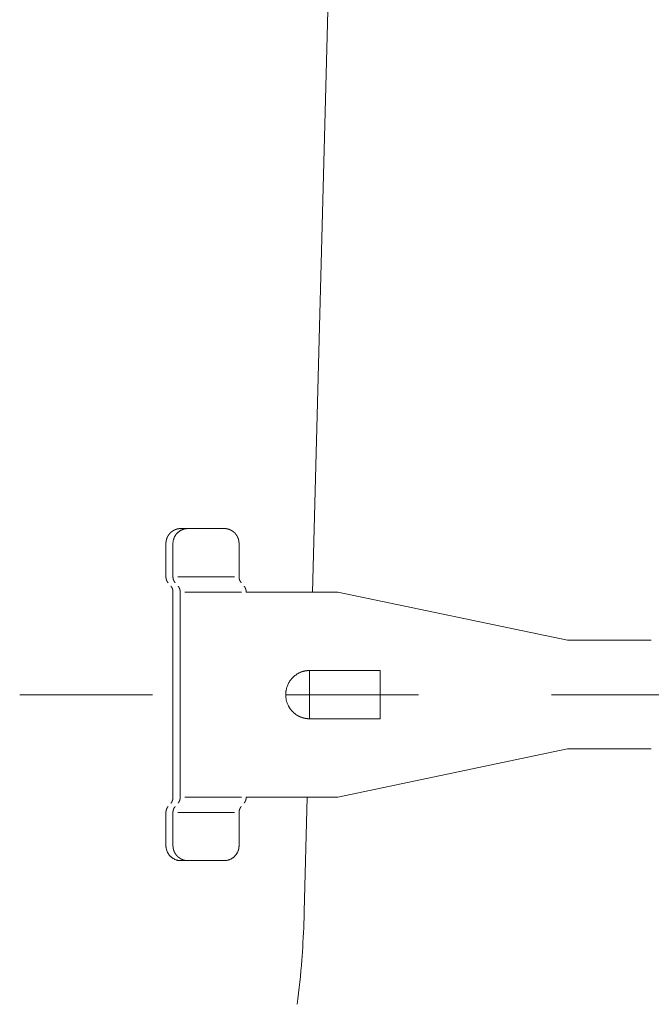
# Model space of a CAD drawing. Units: millimetres. Extents: x 145 to 4045, y 136 to 5804.
# Drawn here: x 986 to 1057, y 4250 to 4361 of the extents above; entities that cross this region are included whole.
import ezdxf

# ---------------------------------------------------------------- set-up
doc = ezdxf.new("R2010")
doc.units = ezdxf.units.MM
doc.header["$LTSCALE"] = 50.8
doc.linetypes.add('STYLE_12', pattern=[0.393701, 0.19685, -0.19685])
doc.layers.add('MODEL', color=7, linetype='Continuous', lineweight=20)

msp = doc.modelspace()

# ---------------------------------------------------------------- linework, layer by layer
at = {"layer": 'MODEL', "linetype": 'Continuous'}
for p, q in [((1018.66315432, 4295.98606519), (1022.98329432, 4460.91656519)), ((1003.72144004, 4302.90417289), (1003.72139645, 4302.90414612)), ((1008.67927432, 4303.15186519), (1003.80101432, 4303.15186519)), ((1003.80902522, 4302.95443055), (1003.80895148, 4302.9543911)), ((1003.89963407, 4302.99946729), (1003.89952384, 4302.99941655)), ((1003.99305004, 4303.03908472), (1003.99289636, 4303.03902495)), ((1004.08905645, 4303.07308427), (1004.08885123, 4303.07301855)), ((1004.18743656, 4303.1012672), (1004.18717086, 4303.10119985)), ((1004.28797349, 4303.12343464), (1004.28763774, 4303.12337146)), ((1004.39324377, 4303.1397334), (1004.39003448, 4303.13933621)), ((1004.59338253, 4303.15186849), (1004.58979307, 4303.15185512)), ((1002.9342467, 4301.76366857), (1002.93415687, 4301.76318788)), ((1002.95673103, 4301.8661619), (1002.95663102, 4301.86576514)), ((1002.98527352, 4301.96621646), (1002.9851697, 4301.96589081)), ((1003.01965699, 4302.0636305), (1003.01955502, 4302.06336746)), ((1003.05966513, 4302.15820553), (1003.05956895, 4302.15799608)), ((1003.10508128, 4302.249743), (1003.10499368, 4302.249579)), ((1003.15568864, 4302.33804431), (1003.15561155, 4302.33791863)), ((1003.21127023, 4302.42291083), (1003.21120505, 4302.42281746)), ((1003.27160893, 4302.50414396), (1003.27155683, 4302.50407797)), ((1003.33648754, 4302.58154518), (1003.3364497, 4302.58150263)), ((1002.11291432, 4301.44998519), (1002.11291432, 4297.70862519)), ((1002.90529913, 4301.45682573), (1002.90528574, 4301.44999132)), ((1002.90529432, 4301.44998519), (1002.90529432, 4297.70862519)), ((1002.90847631, 4301.55488309), (1002.90829529, 4301.55182577)), ((1002.91803561, 4301.65892845), (1002.91763049, 4301.65562679)), ((1010.36047432, 4301.44998519), (1010.36047432, 4297.70862519)), ((1009.83681432, 4297.70862519), (1003.44271432, 4297.70862519)), ((1002.90529432, 4295.98606519), (1002.90529432, 4272.85570519)), ((1003.71833432, 4295.98606519), (1003.71833432, 4272.85570519)), ((1010.64297432, 4295.98606519), (1004.23509432, 4295.98606519)), ((1017.06463432, 4295.98606519), (1011.16663432, 4295.98606519)), ((1021.52257432, 4295.98606519), (1017.06463432, 4295.98606519)), ((1021.52257432, 4295.98606519), (1047.39525432, 4290.56348519)), ((1056.86925432, 4290.56348519), (1047.39525432, 4290.56348519)), ((1016.2244073, 4286.1390764), (1016.22397781, 4286.13853983)), ((1016.36074043, 4286.2963454), (1016.36012019, 4286.29568371)), ((1016.51441305, 4286.44747728), (1016.50960486, 4286.44309766)), ((1016.83725189, 4286.69809245), (1016.83094073, 4286.69387786)), ((1016.83992308, 4286.69994231), (1016.83725189, 4286.69809245)), ((1016.92661943, 4286.75715344), (1016.92657419, 4286.75712497)), ((1017.29477455, 4286.94713904), (1017.29472536, 4286.94711869)), ((1017.39156008, 4286.98486826), (1017.39148175, 4286.98483957)), ((1017.48999463, 4287.0186636), (1017.4898888, 4287.01862965)), ((1017.58995569, 4287.04851296), (1017.58982406, 4287.04847652)), ((1017.69132076, 4287.07440425), (1017.69116503, 4287.07436776)), ((1017.79396738, 4287.09632537), (1017.79378922, 4287.09629098)), ((1017.89777308, 4287.11426418), (1017.89757409, 4287.11423378)), ((1018.00261542, 4287.12820856), (1018.00239712, 4287.12818381)), ((1018.10979422, 4287.13825259), (1018.10813576, 4287.13812871)), ((1018.31864295, 4287.14595486), (1018.31683391, 4287.14595287)), ((1026.27681432, 4287.14594519), (1018.31863432, 4287.14594519)), ((1026.27681432, 4281.70958519), (1026.27681432, 4287.14594519)), ((1015.81620079, 4285.43086629), (1015.81616106, 4285.43076446)), ((1015.89736406, 4285.61797259), (1015.89726958, 4285.61777524)), ((1015.99255943, 4285.7989813), (1015.99238606, 4285.7986797)), ((1016.10162706, 4285.97298527), (1016.10134426, 4285.97257002)), ((1015.62701995, 4284.35902458), (1015.627023, 4284.35892693)), ((1015.62786075, 4284.51240756), (1015.62785326, 4284.5122298)), ((1015.6346431, 4284.20563625), (1015.63466272, 4284.20534856)), ((1015.65082251, 4284.05222188), (1015.65084498, 4284.0520649)), ((1015.65850975, 4284.842017), (1015.65466826, 4284.81689694)), ((1015.67556787, 4283.89968442), (1015.6756442, 4283.89926375)), ((1015.70905569, 4283.74775868), (1015.70911541, 4283.74752921)), ((1015.75117906, 4283.59761747), (1015.7513546, 4283.5970345)), ((1015.80226911, 4283.44869635), (1015.80239155, 4283.44837952)), ((1015.86201795, 4283.30249769), (1015.86235217, 4283.30172289)), ((1015.93101211, 4283.15809581), (1015.94342659, 4283.13451589)), ((1016.05130383, 4282.94770272), (1016.05866031, 4282.93604817)), ((1016.05866031, 4282.93604817), (1016.06534672, 4282.92666351)), ((1016.19083752, 4282.7618959), (1016.19617697, 4282.75533)), ((1016.45084986, 4282.47273656), (1016.45414764, 4282.46942542)), ((1016.58496856, 4282.34428493), (1016.58839442, 4282.3411631)), ((1016.71785022, 4282.22825032), (1016.72011864, 4282.2263585)), ((1026.27681432, 4281.70958519), (1018.31863432, 4281.70958519)), ((1021.52257432, 4272.85570519), (1047.39525432, 4278.30584519)), ((1056.86925432, 4278.30584519), (1047.39525432, 4278.30584519)), ((1010.64297432, 4272.85570519), (1004.23509432, 4272.85570519)), ((1016.50651432, 4272.85570519), (1011.16663432, 4272.85570519)), ((1021.52257432, 4272.85570519), (1016.50651432, 4272.85570519)), ((1017.71919432, 4259.95036519), (1018.04993432, 4272.85570519)), ((1002.11291432, 4267.41934519), (1002.11291432, 4271.15382519)), ((1002.90529432, 4267.41934519), (1002.90529432, 4271.15382519)), ((1009.83681432, 4271.15382519), (1003.44271432, 4271.15382519)), ((1010.36047432, 4267.41934519), (1010.36047432, 4271.15382519)), ((1002.11291378, 4267.41933811), (1002.11295192, 4267.40872824)), ((1002.11736937, 4267.29436496), (1002.11766927, 4267.29029872)), ((1010.35736558, 4267.31445095), (1010.35754159, 4267.31750332)), ((1010.36045937, 4267.41250373), (1010.36047238, 4267.41933811)), ((1002.12876965, 4267.18456668), (1002.12884656, 4267.18400288)), ((1002.14627289, 4267.08028059), (1002.14636826, 4267.07980357)), ((1002.16992623, 4266.97829741), (1002.17003177, 4266.9778987)), ((1002.19952603, 4266.87881526), (1002.19963495, 4266.87848642)), ((1002.23486874, 4266.78203209), (1002.2349756, 4266.78176498)), ((1002.27575089, 4266.68814571), (1002.27585141, 4266.68793273)), ((1002.32196915, 4266.59735388), (1002.32205983, 4266.59718825)), ((1002.37332035, 4266.50985419), (1002.37339866, 4266.50972945)), ((1002.4296012, 4266.4258445), (1002.4296636, 4266.4257571)), ((1002.49060963, 4266.34552155), (1002.49065553, 4266.34546471)), ((1009.93705915, 4266.28778723), (1009.93709578, 4266.28782895)), ((1010.0010647, 4266.3651838), (1010.00112177, 4266.36525714)), ((1010.0605084, 4266.44641333), (1010.06058236, 4266.44652095)), ((1010.11519125, 4266.53127645), (1010.11527942, 4266.53142267)), ((1010.16491522, 4266.61957479), (1010.16501478, 4266.61976463)), ((1010.20948237, 4266.71110986), (1010.20959012, 4266.71134915)), ((1010.24869487, 4266.80568321), (1010.24880699, 4266.80597851)), ((1010.28235502, 4266.90309643), (1010.28246683, 4266.90345493)), ((1010.31026549, 4267.00315112), (1010.31037098, 4267.00357936)), ((1010.33222804, 4267.10564578), (1010.33232079, 4267.10615431)), ((1010.34804622, 4267.21038822), (1010.34844227, 4267.21369865)), ((1002.85940498, 4266.00617736), (1002.85946021, 4266.00613992)), ((1002.94448262, 4265.95214993), (1002.9445741, 4265.9520956)), ((1003.03286357, 4265.90319286), (1003.03299707, 4265.90312408)), ((1003.12434456, 4265.85950405), (1003.12452671, 4265.85942374)), ((1003.2187223, 4265.82128124), (1003.21896058, 4265.8211931)), ((1003.31579358, 4265.78872205), (1003.31609615, 4265.78863083)), ((1003.41535525, 4265.76202398), (1003.41573075, 4265.76193568)), ((1003.5172043, 4265.74138441), (1003.51766159, 4265.74130653)), ((1003.62113785, 4265.72700057), (1003.63112326, 4265.72593737)), ((1003.71747076, 4265.71947835), (1003.72724722, 4265.71905525)), ((1003.79427586, 4265.71747413), (1003.80101057, 4265.71746093)), ((1008.67927432, 4265.71746519), (1003.80101432, 4265.71746519)), ((1008.67926578, 4265.71746093), (1008.6829777, 4265.71747444)), ((1008.88196636, 4265.72960229), (1008.88521632, 4265.73000039)), ((1008.98805313, 4265.74588294), (1008.98850964, 4265.74596818)), ((1009.0892465, 4265.76804781), (1009.08961992, 4265.76814195)), ((1009.18804995, 4265.79622906), (1009.18834907, 4265.79632453)), ((1009.28426547, 4265.83022784), (1009.2844989, 4265.83031853)), ((1009.37769517, 4265.86984542), (1009.37787107, 4265.86992646)), ((1009.46814129, 4265.91488317), (1009.4682672, 4265.91495072)), ((1009.55540614, 4265.96514256), (1009.55548869, 4265.96519348)), ((1009.63929211, 4266.02042529), (1009.6393376, 4266.02045727)), ((1017.4385829, 4254.54300843), (1017.46481615, 4254.8972521))]:
    msp.add_line(p, q, dxfattribs=at)
at = {"layer": 'MODEL', "linetype": 'STYLE_12'}
msp.add_line((1018.31863432, 4281.70958519), (1018.31863432, 4287.14594519), dxfattribs=at)
at = {"layer": 'MODEL', "linetype": 'STYLE_12', "ltscale": 1.5}
msp.add_line((985.61284147, 4284.42432519), (1824.82341432, 4284.42432519), dxfattribs=at)
at = {"layer": 'MODEL', "linetype": 'Continuous'}
for centre, radius, start, end in [((1004.62317262, 4301.43765049), 1.72162332, 128.297443694, 131.6512271698), ((1004.62005461, 4301.44156609), 1.71661798, 124.9327012858, 128.2967641963), ((1004.61519988, 4301.44851673), 1.70813977, 121.5512680744, 124.9327012856), ((1004.61020503, 4301.45674901), 1.69851084, 118.1472280959, 121.5512680745), ((1004.60520388, 4301.46627406), 1.68775301, 114.7158305135, 118.1472280959), ((1004.60060527, 4301.47655509), 1.67649103, 111.2531092917, 114.7158305135), ((1004.59678889, 4301.48682223), 1.66553879, 107.7562975147, 111.2531092918), ((1004.59401651, 4301.49618645), 1.65577516, 104.2239796785, 107.756297515), ((1004.59240964, 4301.50364115), 1.64815418, 100.6562995211, 104.2239796784), ((1004.59192422, 4301.50806852), 1.6437134, 97.0551921253, 100.6562995211), ((1004.58417755, 4301.59698979), 1.55451392, 93.4241078665, 97.0551921254), ((1004.59634219, 4301.39368067), 1.75818665, 90.2134229478, 93.4241078666), ((1004.590111, 4301.45375754), 1.68461604, 169.4158145391, 173.004528066), ((1004.58619262, 4301.4549872), 1.68053847, 165.8517113596, 169.4158145389), ((1004.58665239, 4301.45529328), 1.68090948, 162.3162619606, 165.8517113595), ((1004.58996486, 4301.45459592), 1.68427726, 158.8111098925, 162.3162619608), ((1004.59542525, 4301.45278177), 1.6900242, 155.3369809162, 158.8111098921), ((1004.60193064, 4301.45004832), 1.69707676, 151.8928291112, 155.3369809165), ((1004.6086032, 4301.44669522), 1.70454213, 148.4762410117, 151.8928291113), ((1004.61470853, 4301.44312334), 1.71161403, 145.0836226827, 148.4762410116), ((1004.61967771, 4301.43979355), 1.71759461, 141.7104008919, 145.0836226823), ((1004.62312089, 4301.43718243), 1.72191507, 138.3512286255, 141.7104008918), ((1004.62483472, 4301.43573442), 1.72415799, 135.0002052208, 138.3512286256), ((1004.6248114, 4301.43580024), 1.72409495, 131.6510555146, 135.0012040022), ((1004.62662402, 4301.45008488), 1.72133809, 176.611518002, 179.7756261797), ((1004.51280343, 4301.45989215), 1.60713682, 173.0045280661, 176.6115180019), ((1018.30846258, 4284.47004285), 2.67001103, 141.3249572182, 145.7435861272), ((1018.29724018, 4284.47990602), 2.65508615, 136.8518969594, 141.3249572181), ((1018.29340497, 4284.48474406), 2.64897936, 132.3293628959, 136.8518969594), ((1018.21166587, 4284.58414003), 2.52045488, 127.7660715152, 132.3293628957), ((1018.41565611, 4284.32083559), 2.85353333, 123.7349616402, 127.7660715152), ((1018.20059313, 4284.73231029), 2.39227899, 122.1782152963, 124.6648926495), ((1018.2113517, 4284.71531193), 2.41239586, 119.7156316553, 122.1782152966), ((1018.22308512, 4284.69478481), 2.43603979, 117.2776584815, 119.7159898701), ((1018.23525966, 4284.67112994), 2.46264377, 114.8650656452, 117.2771835436), ((1018.2464759, 4284.64692801), 2.48931843, 112.47831788, 114.865065645), ((1018.25798333, 4284.61925609), 2.51928763, 110.1175339022, 112.4783178799), ((1018.26903482, 4284.58932765), 2.55119124, 107.7825185573, 110.1175339022), ((1018.27935927, 4284.55750092), 2.58465051, 105.472797096, 107.7825185575), ((1018.28873525, 4284.52414176), 2.61930197, 103.1876504487, 105.472797096), ((1018.29698972, 4284.48961562), 2.65480077, 100.9261504743, 103.1876504487), ((1018.30399597, 4284.45427914), 2.69082467, 98.6871948559, 100.9261504744), ((1018.30967021, 4284.418475), 2.72707509, 96.4695386975, 98.687194856), ((1018.31397053, 4284.3825022), 2.76330336, 94.2718426476, 96.4695386976), ((1018.31270438, 4284.4217795), 2.72404086, 92.0924926423, 94.2718426473), ((1018.32005724, 4284.22053595), 2.92541869, 90.0631306175, 92.0924926424), ((1018.41079195, 4284.4212009), 2.78426714, 167.1169678194, 171.3069620571), ((1018.40195141, 4284.42320712), 2.77520183, 162.9142563478, 167.1166502964), ((1018.38530003, 4284.42832522), 2.75778162, 158.6850214625, 162.9142563477), ((1018.36585855, 4284.43602833), 2.73686997, 154.4189314927, 158.6850214627), ((1018.34503956, 4284.44623724), 2.71368367, 150.1071987452, 154.4189314927), ((1018.32513144, 4284.45808285), 2.69052055, 145.7435861273, 150.1071987452), ((1017.71474466, 4284.424274), 2.08874411, 177.5865942672, 181.7901305501), ((1019.79008924, 4284.48903875), 4.16509899, 181.79013055, 183.9015453174), ((1019.80450878, 4284.33637519), 4.18035598, 175.4904361484, 177.5865942668), ((1017.70838719, 4284.3467771), 2.07854161, 183.9015453175, 188.1469503632), ((1017.72371906, 4284.50048637), 2.0931046, 171.3053763651, 175.4904361486), ((1019.74759679, 4284.63854446), 4.1385183, 188.1469503633, 190.2842941595), ((1017.70816512, 4284.26805988), 2.06570857, 190.2842941595, 194.588517326), ((1019.68773772, 4284.78303129), 4.11116772, 194.588517326, 196.7585961952), ((1017.72048644, 4284.18999812), 2.05647418, 196.7585961951, 201.1291982877), ((1019.62360574, 4284.92510106), 4.09663086, 201.1291982876, 203.3334974831), ((1017.75226638, 4284.11695873), 2.05824809, 203.3334974831, 207.7661286369), ((1018.39627668, 4284.42590449), 2.7720314, 207.7661286372, 209.9961257952), ((1018.3597246, 4284.40480443), 2.72982634, 209.996125795, 212.2605913961), ((1018.71429116, 4284.81398848), 3.25252244, 215.4691843019, 219.11828353), ((1019.08289748, 4285.10283408), 3.72074331, 219.11828353, 222.0479769391), ((1019.1740674, 4285.18506218), 3.84351714, 222.0479769391, 224.8851889878), ((1019.10339695, 4285.10798076), 3.73905017, 224.8841261137, 227.6585331123), ((1019.24843801, 4285.2602659), 3.94930286, 227.6585331124, 230.150871717), ((1003.74765418, 4267.41460408), 1.63471282, 180.2059454394, 184.2181239689), ((1003.82898683, 4267.41651429), 1.71596567, 184.2181239693, 187.7684679438), ((1008.71431425, 4267.40919941), 1.64578095, 353.1777795475, 356.6996276617), ((1008.59353345, 4267.41922689), 1.76693872, 356.6996276615, 359.7819905246), ((1003.81703614, 4267.41430965), 1.70382666, 187.7684679435, 191.3058573028), ((1003.80961265, 4267.41232942), 1.696159, 191.3058573029, 194.8263938706), ((1003.80597174, 4267.41093901), 1.69228351, 194.8263938709, 198.3270858964), ((1003.80514, 4267.41029857), 1.69129259, 198.3270858967, 201.8063786026), ((1003.80620558, 4267.41041505), 1.69232519, 201.8063786025, 205.2640873255), ((1003.80835343, 4267.41116827), 1.69458906, 205.2640873255, 208.7012685666), ((1003.81086356, 4267.41232732), 1.69734741, 208.7012685668, 212.1201305085), ((1003.81321026, 4267.41362665), 1.70002576, 212.1201305083, 215.5236900813), ((1003.81486503, 4267.41467607), 1.7019823, 215.5236900813, 218.9161152704), ((1003.81576914, 4267.41531212), 1.70308531, 218.9161152704, 222.3014333804), ((1003.8164946, 4267.41597227), 1.70406617, 222.3014333803, 225.6834720647), ((1003.8145146, 4267.41400109), 1.70127254, 225.6848045698, 229.0709061135), ((1008.6659576, 4267.40364233), 1.69139323, 311.927860384, 315.3242114518), ((1008.66397959, 4267.40562665), 1.69419495, 315.3235243284, 318.7149469908), ((1008.66272238, 4267.40680444), 1.69591678, 318.7149469909, 322.1066763576), ((1008.66219217, 4267.40733485), 1.69666097, 322.1066763574, 325.5031895832), ((1008.66228697, 4267.40742814), 1.69663568, 325.5031895831, 328.9085651586), ((1008.66274564, 4267.40735094), 1.69620303, 328.9085651583, 332.3263338619), ((1008.66315749, 4267.40737701), 1.6958504, 332.3263338618, 335.759284912), ((1008.66297149, 4267.40774857), 1.69617255, 335.7592849121, 339.2092979261), ((1008.66150876, 4267.40864181), 1.69785709, 339.2092979263, 342.6771892806), ((1008.65784154, 4267.41017899), 1.70181568, 342.6771892806, 346.1622817997), ((1008.65158235, 4267.41217499), 1.7083706, 346.1622817997, 349.6635664801), ((1008.64128507, 4267.41457853), 1.71893203, 349.6635664801, 353.1777795472), ((1003.81180016, 4267.41087771), 1.69713447, 229.0710617682, 232.4662735117), ((1003.80858799, 4267.40664747), 1.69182296, 232.4652592742, 235.8721400021), ((1003.8051771, 4267.40149596), 1.68564495, 235.872140002, 239.2960313834), ((1003.80189933, 4267.39576805), 1.67904636, 239.2960313834, 242.7406254144), ((1003.79907689, 4267.38996228), 1.67259264, 242.7406254144, 246.2087815609), ((1003.79698414, 4267.38472194), 1.66695339, 246.2087815609, 249.7023351971), ((1003.79581112, 4267.38081808), 1.66288503, 249.7023351971, 253.2219216515), ((1003.79563131, 4267.37912696), 1.66121399, 253.2219216515, 256.7668245992), ((1003.79637478, 4267.38060346), 1.66282148, 256.7668245992, 260.3348597984), ((1003.79781126, 4267.38627513), 1.66865382, 260.3348597983, 263.922256677), ((1003.77707096, 4267.09664335), 1.37845407, 263.922256677, 267.5219306193), ((1003.80095533, 4267.42220758), 1.70474654, 267.5219306192, 269.775505374), ((1008.67642249, 4267.51957294), 1.80211042, 270.2084149402, 273.3795459405), ((1008.68919403, 4267.30329938), 1.5854601, 273.3795459406, 276.9837378349), ((1008.68336142, 4267.3778431), 1.66015993, 276.9837378347, 280.5755299846), ((1008.6850552, 4267.3713014), 1.65341849, 280.5755299845, 284.1498026393), ((1008.68600725, 4267.36910039), 1.65105152, 284.1498026392, 287.7024937953), ((1008.68598855, 4267.37019157), 1.65209671, 287.7024937954, 291.2311810887), ((1008.68491644, 4267.37364272), 1.65570187, 291.2311810887, 294.7348739396), ((1008.68284758, 4267.37859638), 1.6610667, 294.7348739397, 298.2139098168), ((1008.67994775, 4267.38430362), 1.66746679, 298.2139098166, 301.6697906199), ((1008.67647671, 4267.39011508), 1.67423524, 301.6697906199, 305.1050759798), ((1008.67269479, 4267.39559188), 1.6808907, 305.1050759797, 308.5229803667), ((1008.66868776, 4267.40062526), 1.6873243, 308.5229803664, 311.9273436505), ((910.52325851, 4262.81158179), 107.2341159, 358.0841011547, 358.4710578934), ((910.64996897, 4262.80734317), 107.10733457, 355.7647360792, 358.0841011547), ((923.92292846, 4261.46823804), 93.77172511, 352.6818274297, 355.7647360792)]:
    msp.add_arc(centre, radius, start, end, dxfattribs=at)
for points, weights, knots in [([(1003.80101057, 4303.15186849), (1003.79243585, 4303.15183708), (1003.78386112, 4303.15180567), (1003.72081714, 4303.15157476), (1003.65802997, 4303.14588546), (1003.65272203, 4303.1454045), (1003.64741408, 4303.14492353), (1003.59524281, 4303.14019616), (1003.54347032, 4303.13220867), (1003.54323075, 4303.13217171), (1003.54299119, 4303.13213475), (1003.49169784, 4303.12422118), (1003.44099742, 4303.11312616), (1003.44079986, 4303.11308293), (1003.4406023, 4303.11303969), (1003.390297, 4303.10203114), (1003.3407701, 4303.08792806), (1003.34061011, 4303.0878825), (1003.34045012, 4303.08783694), (1003.29124319, 4303.07382497), (1003.24299116, 4303.05681324), (1003.24286438, 4303.05676854), (1003.2427376, 4303.05672384), (1003.19473914, 4303.0398015), (1003.14786328, 4303.01998049), (1003.14776556, 4303.01993917), (1003.14766784, 4303.01989785), (1003.10098743, 4303.00015948), (1003.055589, 4302.97762848), (1003.05551649, 4302.9775925), (1003.05544399, 4302.97755651), (1003.01019057, 4302.95509749), (1002.96637077, 4302.92995577), (1002.96632011, 4302.9299267), (1002.96626944, 4302.92989762), (1002.92255098, 4302.90481405), (1002.88041096, 4302.87716069), (1002.88037894, 4302.87713968), (1002.88034692, 4302.87711866), (1002.83827095, 4302.84950734), (1002.79791215, 4302.81944174), (1002.75756849, 4302.78938741), (1002.71907591, 4302.75699614), (1002.68059998, 4302.72461742), (1002.64410454, 4302.69002174), (1002.60760002, 4302.65541729), (1002.57320214, 4302.61871805), (1002.53879364, 4302.58200875), (1002.50661228, 4302.54333219), (1002.5065917, 4302.54330745), (1002.50657112, 4302.54328272), (1002.4743486, 4302.50455668), (1002.44447251, 4302.46399296), (1002.444443, 4302.46395288), (1002.44441348, 4302.4639128), (1002.41447835, 4302.42326891), (1002.38700666, 4302.38092103), (1002.38696935, 4302.38086351), (1002.38693204, 4302.380806), (1002.35938573, 4302.33834308), (1002.33441755, 4302.2943148), (1002.33437364, 4302.29423737), (1002.33432973, 4302.29415994), (1002.30927373, 4302.2499768), (1002.28690796, 4302.2043728), (1002.28685878, 4302.20427253), (1002.2868096, 4302.20417226), (1002.26434548, 4302.15836771), (1002.24468049, 4302.1112935), (1002.24462767, 4302.11116705), (1002.24457485, 4302.11104061), (1002.22480423, 4302.06371351), (1002.20793767, 4302.01527539), (1002.20788323, 4302.01511905), (1002.2078288, 4302.01496272), (1002.19085336, 4301.96621194), (1002.17688184, 4301.91651686), (1002.17510201, 4301.91018621), (1002.17332218, 4301.90385556), (1002.16269639, 4301.86606088), (1002.15440757, 4301.82768588), (1002.14611875, 4301.78931087), (1002.13894421, 4301.7503071), (1002.13176967, 4301.71130332), (1002.12701798, 4301.67193087), (1002.1260343, 4301.66378014), (1002.12505063, 4301.65562941), (1002.11898796, 4301.60539427), (1002.11604875, 4301.55488004), (1002.1159599, 4301.55335302), (1002.11587104, 4301.551826), (1002.11310953, 4301.50436581), (1002.11292691, 4301.4568257), (1002.11292035, 4301.45340851), (1002.11291378, 4301.44999132)], [1, 1, 1, 0.999060471038, 1, 1, 1, 0.999508502694, 1, 1, 1, 0.9995138667, 1, 1, 1, 0.999519928038, 1, 1, 1, 0.999526639393, 1, 1, 1, 0.999533589546, 1, 1, 1, 0.999540405016, 1, 1, 1, 0.999546765504, 1, 1, 1, 0.999552387902, 1, 1, 1, 0.999557097155, 1, 0.999560934925, 1, 0.999563070503, 1, 0.999563842798, 1, 0.999563888134, 1, 1, 1, 0.999562410955, 1, 1, 1, 0.999559752606, 1, 1, 1, 0.999556035568, 1, 1, 1, 0.999551434062, 1, 1, 1, 0.999546171038, 1, 1, 1, 0.99954051844, 1, 1, 1, 0.999534794522, 1, 1, 1, 0.999529669164, 1, 1, 1, 0.999522536026, 1, 1, 1, 0.999519778653, 1, 1, 1, 0.999631746389, 1, 1, 1], [0, 0, 0, 1, 1, 2, 2, 3, 3, 4, 4, 5, 5, 6, 6, 7, 7, 8, 8, 9, 9, 10, 10, 11, 11, 12, 12, 13, 13, 14, 14, 15, 15, 16, 16, 17, 17, 18, 18, 19, 19, 20, 20, 21, 21, 22, 22, 23, 23, 24, 24, 25, 25, 26, 26, 27, 27, 28, 28, 29, 29, 30, 30, 31, 31, 32, 32, 33, 33, 34, 34, 35, 35, 36, 36, 37, 37, 38, 38, 39, 39, 40, 40, 41, 41, 42, 42, 43, 43, 44, 44, 45, 45, 46, 46, 47, 47, 47]), ([(1010.36047238, 4301.44999132), (1010.36032974, 4301.49084166), (1010.35860499, 4301.53165583), (1010.35854015, 4301.53319043), (1010.3584753, 4301.53472502), (1010.35662085, 4301.57860838), (1010.35207338, 4301.62229486), (1010.35154575, 4301.62736369), (1010.35101812, 4301.63243251), (1010.34554389, 4301.68502213), (1010.33685431, 4301.73717695), (1010.33681024, 4301.73744143), (1010.33676618, 4301.7377059), (1010.32816472, 4301.78933178), (1010.31642341, 4301.84033528), (1010.31637181, 4301.84055942), (1010.31632021, 4301.84078356), (1010.3046821, 4301.89133879), (1010.28998848, 4301.94109193), (1010.28993303, 4301.94127967), (1010.28987759, 4301.94146741), (1010.27529485, 4301.99084507), (1010.25774828, 4302.03924887), (1010.25769201, 4302.03940407), (1010.25763575, 4302.03955927), (1010.2402017, 4302.08765267), (1010.21990148, 4302.1346082), (1010.21984687, 4302.13473453), (1010.21979225, 4302.13486087), (1010.19960127, 4302.18156374), (1010.17664669, 4302.22697212), (1010.17659575, 4302.2270729), (1010.1765448, 4302.22717368), (1010.15369211, 4302.2723805), (1010.12818231, 4302.31614296), (1010.12813658, 4302.3162214), (1010.12809086, 4302.31629984), (1010.1026725, 4302.35990542), (1010.07470686, 4302.40192282), (1010.07466834, 4302.4019807), (1010.07462982, 4302.40203858), (1010.04674123, 4302.44394022), (1010.01641775, 4302.48411494), (1010.01638696, 4302.48415574), (1010.01635616, 4302.48419654), (1009.98609428, 4302.52428967), (1009.95351292, 4302.56252179), (1009.95349136, 4302.56254709), (1009.9534698, 4302.56257239), (1009.92093156, 4302.60075392), (1009.88619179, 4302.6369439), (1009.85146219, 4302.67312327), (1009.81465209, 4302.70718364), (1009.77784955, 4302.74123582), (1009.73909102, 4302.77304392), (1009.70031231, 4302.80486884), (1009.65970631, 4302.83432671), (1009.61908275, 4302.86379898), (1009.57676837, 4302.89078753), (1009.57673199, 4302.89081073), (1009.57669561, 4302.89083393), (1009.53430848, 4302.91786889), (1009.49037105, 4302.94230372), (1009.49031381, 4302.94233555), (1009.49025657, 4302.94236738), (1009.44620467, 4302.96686587), (1009.40074956, 4302.98865071), (1009.4006682, 4302.9886897), (1009.40058683, 4302.9887287), (1009.35496899, 4303.01059152), (1009.30810238, 4303.02963071), (1009.30799323, 4303.02967506), (1009.30788408, 4303.0297194), (1009.26079916, 4303.04884728), (1009.21262796, 4303.06504608), (1009.21248701, 4303.06509347), (1009.21234606, 4303.06514087), (1009.16389296, 4303.08143447), (1009.11452467, 4303.09469927), (1009.11434766, 4303.09474683), (1009.11417065, 4303.09479439), (1009.06444834, 4303.1081543), (1009.01399076, 4303.11839286), (1009.0137733, 4303.11843699), (1009.01355585, 4303.11848111), (1008.96266336, 4303.12880792), (1008.91122436, 4303.13592954), (1008.90463127, 4303.13684234), (1008.89803818, 4303.13775514), (1008.85873628, 4303.1431964), (1008.81917029, 4303.14615944), (1008.77960431, 4303.14912248), (1008.74956367, 4303.15042325), (1008.71952302, 4303.15172403), (1008.68945447, 4303.15184177), (1008.68772736, 4303.15184854), (1008.68600025, 4303.1518553), (1008.68263302, 4303.15186189), (1008.67926578, 4303.15186849)], [1, 0.999812391873, 1, 1, 1, 0.999527464499, 1, 1, 1, 0.999529172985, 1, 1, 1, 0.999532330918, 1, 1, 1, 0.999536380637, 1, 1, 1, 0.999540941609, 1, 1, 1, 0.999545660824, 1, 1, 1, 0.999550219332, 1, 1, 1, 0.999554322594, 1, 1, 1, 0.999557763528, 1, 1, 1, 0.999560252705, 1, 1, 1, 0.999561812811, 1, 1, 1, 0.999562153618, 1, 0.999561614464, 1, 0.999559274304, 1, 0.999555754555, 1, 0.999551895418, 1, 1, 1, 0.999546691123, 1, 1, 1, 0.999540731506, 1, 1, 1, 0.999534258803, 1, 1, 1, 0.999527568486, 1, 1, 1, 0.999521005621, 1, 1, 1, 0.999514957098, 1, 1, 1, 0.999509838943, 1, 1, 1, 0.999506678063, 1, 1, 1, 0.999806378834, 1, 1, 1, 1, 1], [0, 0, 0, 1, 1, 2, 2, 3, 3, 4, 4, 5, 5, 6, 6, 7, 7, 8, 8, 9, 9, 10, 10, 11, 11, 12, 12, 13, 13, 14, 14, 15, 15, 16, 16, 17, 17, 18, 18, 19, 19, 20, 20, 21, 21, 22, 22, 23, 23, 24, 24, 25, 25, 26, 26, 27, 27, 28, 28, 29, 29, 30, 30, 31, 31, 32, 32, 33, 33, 34, 34, 35, 35, 36, 36, 37, 37, 38, 38, 39, 39, 40, 40, 41, 41, 42, 42, 43, 43, 44, 44, 45, 45, 46, 46, 47, 47, 48, 48, 49, 49, 49]), ([(1002.11291378, 4297.70861762), (1002.11291748, 4297.70612856), (1002.11292118, 4297.7036395), (1002.11295393, 4297.68158637), (1002.11418737, 4297.65956774), (1002.1154208, 4297.63754911), (1002.11878596, 4297.60119533), (1002.12346454, 4297.56476378), (1002.12942918, 4297.52833631), (1002.13665255, 4297.49199479), (1002.14510728, 4297.45582118), (1002.15476612, 4297.41989703), (1002.16560169, 4297.38430454), (1002.1775866, 4297.3491258), (1002.19069366, 4297.31444248), (1002.20489556, 4297.28033652), (1002.22016502, 4297.24688981), (1002.23647478, 4297.21418425), (1002.2537976, 4297.18230174), (1002.27210624, 4297.15132418), (1002.29137351, 4297.12133344), (1002.30240774, 4297.10553223), (1002.30262431, 4297.10522209), (1002.30284089, 4297.10491194), (1002.31344196, 4297.08973102), (1002.32475804, 4297.07507532), (1002.33607412, 4297.06041963), (1002.34648935, 4297.04798305), (1002.34683481, 4297.04757117), (1002.34718028, 4297.04715929)], [1, 1, 1, 0.999629099398, 1, 1, 1, 1, 1, 1, 1, 1, 1, 1, 1, 1, 1, 1, 1, 1, 1, 1, 1, 1, 0.999712987744, 1, 1, 1, 1, 1], [0, 0, 0, 1, 1, 2, 2, 3, 4, 5, 6, 7, 8, 9, 10, 11, 12, 13, 14, 15, 16, 17, 18, 18, 19, 19, 20, 20, 21, 21, 22, 22, 22]), ([(1002.90528574, 4297.70861762), (1002.90528806, 4297.70696651), (1002.90529038, 4297.7053154), (1002.90531904, 4297.68490808), (1002.90632506, 4297.66452554), (1002.90733108, 4297.64414301), (1002.91049459, 4297.60769521), (1002.91501565, 4297.57115417), (1002.92087769, 4297.53460251), (1002.92806415, 4297.49812302), (1002.93655856, 4297.46179796), (1002.94634433, 4297.42571037), (1002.95740485, 4297.38994316), (1002.96972371, 4297.35457877), (1002.98328443, 4297.3196999), (1002.99807053, 4297.28538927), (1003.01406553, 4297.25172956), (1003.03125301, 4297.2188035), (1003.04961653, 4297.18669378), (1003.06913972, 4297.15548314), (1003.08980622, 4297.12525462), (1003.10239333, 4297.10840729), (1003.10259978, 4297.10813098), (1003.10280622, 4297.10785466), (1003.11498045, 4297.09155997), (1003.12807244, 4297.07599306), (1003.14116442, 4297.06042614), (1003.1525736, 4297.04798561), (1003.15295311, 4297.04757245), (1003.15333262, 4297.04715929)], [1, 1, 1, 0.999713056846, 1, 1, 1, 1, 1, 1, 1, 1, 1, 1, 1, 1, 1, 1, 1, 1, 1, 1, 1, 1, 0.999585407269, 1, 1, 1, 1, 1], [0, 0, 0, 1, 1, 2, 2, 3, 4, 5, 6, 7, 8, 9, 10, 11, 12, 13, 14, 15, 16, 17, 18, 18, 19, 19, 20, 20, 21, 21, 22, 22, 22]), ([(1010.36047238, 4297.70861762), (1010.36047427, 4297.70724829), (1010.36047616, 4297.70587896), (1010.36050357, 4297.68604342), (1010.36143451, 4297.66622972), (1010.36236545, 4297.64641602), (1010.36544356, 4297.60997679), (1010.36988026, 4297.57343915), (1010.37565897, 4297.53688574), (1010.38276314, 4297.50039932), (1010.39117629, 4297.46406216), (1010.40088184, 4297.42795731), (1010.41186316, 4297.39216767), (1010.42410386, 4297.35677567), (1010.43758745, 4297.32186404), (1010.45229744, 4297.28751547), (1010.46821737, 4297.25381266), (1010.4853308, 4297.22083832), (1010.5036213, 4297.18867516), (1010.52307249, 4297.1574059), (1010.54366798, 4297.12711327), (1010.5766711, 4297.08368715), (1010.59787611, 4297.05876233), (1010.60776023, 4297.04798558), (1010.60813974, 4297.04757243), (1010.60851925, 4297.04715929)], [1, 1, 1, 0.999740453736, 1, 1, 1, 1, 1, 1, 1, 1, 1, 1, 1, 1, 1, 1, 1, 1, 1, 1, 1, 1, 1, 1], [0, 0, 0, 1, 1, 2, 2, 3, 4, 5, 6, 7, 8, 9, 10, 11, 12, 13, 14, 15, 16, 17, 18, 19, 20, 20, 21, 21, 21]), ([(1002.90528574, 4295.98606988), (1002.90526988, 4296.00608628), (1002.90414939, 4296.04458829), (1002.90178769, 4296.08379744), (1002.89821592, 4296.12244991), (1002.89342831, 4296.16053999), (1002.8874192, 4296.19806206), (1002.88018293, 4296.23501051), (1002.87171387, 4296.27137968), (1002.86200636, 4296.30716393), (1002.85105479, 4296.34235759), (1002.83885352, 4296.37695502), (1002.825397, 4296.41095041), (1002.81067941, 4296.44433854), (1002.79469538, 4296.4771133), (1002.77743941, 4296.50926875), (1002.7589059, 4296.54079951), (1002.73908932, 4296.57169989), (1002.71798418, 4296.60196422), (1002.70395396, 4296.62051636), (1002.68992375, 4296.63906851), (1002.67485961, 4296.6567914), (1002.67332006, 4296.65860268), (1002.67178051, 4296.66041396), (1002.67139988, 4296.66086128), (1002.67101925, 4296.66130859)], [1, 1, 1, 1, 1, 1, 1, 1, 1, 1, 1, 1, 1, 1, 1, 1, 1, 1, 1, 1, 0.999594063863, 1, 1, 1, 1, 1], [0, 0, 0, 1, 2, 3, 4, 5, 6, 7, 8, 9, 10, 11, 12, 13, 14, 15, 16, 17, 18, 18, 19, 19, 20, 20, 21, 21, 21]), ([(1003.71832828, 4295.98606988), (1003.7183252, 4295.99020588), (1003.71832213, 4295.99434188), (1003.71830234, 4296.02093942), (1003.71680414, 4296.04749475), (1003.71530594, 4296.07405007), (1003.71180205, 4296.11284299), (1003.70702877, 4296.15107451), (1003.70099723, 4296.188739), (1003.69371856, 4296.22583083), (1003.6852039, 4296.26234437), (1003.67546441, 4296.29827396), (1003.66451123, 4296.33361398), (1003.65235553, 4296.36835878), (1003.63900849, 4296.40250272), (1003.62448129, 4296.43604017), (1003.60878512, 4296.46896548), (1003.59193112, 4296.50127311), (1003.57393058, 4296.53295732), (1003.55479465, 4296.56401256), (1003.53453461, 4296.5944332), (1003.51981499, 4296.6149392), (1003.50509536, 4296.63544521), (1003.48916928, 4296.65502896), (1003.48697969, 4296.65772142), (1003.4847901, 4296.66041388), (1003.48442594, 4296.66086124), (1003.48406179, 4296.66130859)], [1, 1, 1, 0.999613402607, 1, 1, 1, 1, 1, 1, 1, 1, 1, 1, 1, 1, 1, 1, 1, 1, 1, 1, 0.999547481836, 1, 1, 1, 1, 1], [0, 0, 0, 1, 1, 2, 2, 3, 4, 5, 6, 7, 8, 9, 10, 11, 12, 13, 14, 15, 16, 17, 18, 18, 19, 19, 20, 20, 21, 21, 21]), ([(1011.16662472, 4295.98606988), (1011.16662128, 4295.98990533), (1011.16661785, 4295.99374078), (1011.16659448, 4296.01981753), (1011.16506529, 4296.04584942), (1011.1635361, 4296.07188131), (1011.15983803, 4296.11083041), (1011.1547878, 4296.1492145), (1011.14840797, 4296.18702788), (1011.14072106, 4296.22426484), (1011.13174963, 4296.26091969), (1011.12151624, 4296.29698675), (1011.11004346, 4296.33246032), (1011.09735385, 4296.36733474), (1011.08347, 4296.40160434), (1011.06841447, 4296.43526346), (1011.05220987, 4296.46830644), (1011.03487875, 4296.50072766), (1011.01644371, 4296.53252146), (1010.99692732, 4296.56368224), (1010.9763522, 4296.59420435), (1010.96147682, 4296.6147655), (1010.94660145, 4296.63532666), (1010.9305881, 4296.65501447), (1010.92839343, 4296.65771273), (1010.92619876, 4296.66041099), (1010.9258334, 4296.66085979), (1010.92546804, 4296.66130859)], [1, 1, 1, 0.999582723088, 1, 1, 1, 1, 1, 1, 1, 1, 1, 1, 1, 1, 1, 1, 1, 1, 1, 1, 0.999600539008, 1, 1, 1, 1, 1], [0, 0, 0, 1, 1, 2, 2, 3, 4, 5, 6, 7, 8, 9, 10, 11, 12, 13, 14, 15, 16, 17, 18, 18, 19, 19, 20, 20, 21, 21, 21]), ([(1016.72011864, 4282.2263585), (1016.7208504, 4282.2258278), (1016.72158216, 4282.2252971), (1016.76700744, 4282.1923527), (1016.81373517, 4282.16128327), (1016.8604629, 4282.13021385), (1016.90848962, 4282.10119275), (1016.90927062, 4282.10072082), (1016.91005163, 4282.10024888), (1016.95965735, 4282.07027364), (1017.01050957, 4282.04246549), (1017.06137879, 4282.01464707), (1017.11339794, 4281.98904337), (1017.11342641, 4281.98902936), (1017.11345487, 4281.98901535), (1017.16553095, 4281.96338364), (1017.21866056, 4281.94001385), (1017.21870044, 4281.93999631), (1017.21874032, 4281.93997876), (1017.27194968, 4281.91657389), (1017.32611532, 4281.89547629), (1017.32616704, 4281.89545615), (1017.32621876, 4281.895436), (1017.38048783, 4281.87429812), (1017.43561487, 4281.85551107), (1017.43567896, 4281.85548923), (1017.43574305, 4281.85546738), (1017.49099826, 4281.83663665), (1017.54701184, 4281.8201985), (1017.54708894, 4281.82017587), (1017.54716603, 4281.82015325), (1017.6033338, 4281.80366985), (1017.66015889, 4281.78961888), (1017.66024972, 4281.78959642), (1017.66034055, 4281.78957396), (1017.7173473, 4281.77547808), (1017.77490866, 4281.76385249), (1017.77501406, 4281.76383121), (1017.77511946, 4281.76380992), (1017.83289161, 4281.75214176), (1017.8911138, 4281.74297958), (1017.89846956, 4281.74182204), (1017.90582533, 4281.74066449), (1017.94981957, 4281.73374131), (1017.99407222, 4281.72872864), (1018.03832487, 4281.72371598), (1018.086637, 4281.71930277), (1018.13494914, 4281.71488956), (1018.18341923, 4281.71284292), (1018.19278605, 4281.71244741), (1018.20215287, 4281.71205189), (1018.25848792, 4281.70967316), (1018.31487311, 4281.70959674), (1018.31675803, 4281.70959546), (1018.31864295, 4281.70959418)], [1, 1, 1, 0.999793077153, 1, 0.999766429981, 1, 1, 1, 0.999767403931, 1, 0.999768407081, 1, 1, 1, 0.999768955479, 1, 1, 1, 0.99976921184, 1, 1, 1, 0.999769186828, 1, 1, 1, 0.999768897428, 1, 1, 1, 0.999768366957, 1, 1, 1, 0.999767624941, 1, 1, 1, 0.999766706684, 1, 1, 1, 0.999765727889, 1, 1, 1, 0.999701170979, 1, 1, 1, 0.999791474817, 1, 1, 1], [0, 0, 0, 1, 1, 2, 2, 3, 3, 4, 4, 5, 5, 6, 6, 7, 7, 8, 8, 9, 9, 10, 10, 11, 11, 12, 12, 13, 13, 14, 14, 15, 15, 16, 16, 17, 17, 18, 18, 19, 19, 20, 20, 21, 21, 22, 22, 23, 23, 24, 24, 25, 25, 26, 26, 27, 27, 27]), ([(1002.67101925, 4272.19424045), (1002.67386934, 4272.19759295), (1002.67671943, 4272.20094545), (1002.69353839, 4272.2207292), (1002.70896704, 4272.24161534), (1002.7243957, 4272.26250148), (1002.74498743, 4272.29271406), (1002.76430865, 4272.32351617), (1002.78236479, 4272.35489132), (1002.79916131, 4272.38682304), (1002.81470368, 4272.41929482), (1002.82899735, 4272.45229021), (1002.84204782, 4272.48579273), (1002.85386056, 4272.51978583), (1002.8644411, 4272.55425308), (1002.87379492, 4272.58917801), (1002.88192755, 4272.62454416), (1002.88884449, 4272.66033508), (1002.89455128, 4272.69653431), (1002.89905343, 4272.73312544), (1002.90235649, 4272.77009197), (1002.90380775, 4272.79583335), (1002.90525901, 4272.82157472), (1002.90527956, 4272.84735696), (1002.90528242, 4272.8509355), (1002.90528527, 4272.85451404), (1002.90528551, 4272.85510641), (1002.90528574, 4272.85569878)], [1, 1, 1, 0.999416207977, 1, 1, 1, 1, 1, 1, 1, 1, 1, 1, 1, 1, 1, 1, 1, 1, 1, 1, 0.999614698351, 1, 1, 1, 1, 1], [0, 0, 0, 1, 1, 2, 2, 3, 4, 5, 6, 7, 8, 9, 10, 11, 12, 13, 14, 15, 16, 17, 18, 18, 19, 19, 20, 20, 21, 21, 21]), ([(1003.48406179, 4272.19424045), (1003.48660182, 4272.19736368), (1003.48914185, 4272.20048692), (1003.50496141, 4272.21993874), (1003.51959464, 4272.24029803), (1003.53422787, 4272.26065732), (1003.55437724, 4272.29082929), (1003.57341704, 4272.32159179), (1003.59133632, 4272.3529284), (1003.6081241, 4272.3848227), (1003.62376942, 4272.41725826), (1003.63826132, 4272.45021865), (1003.65158884, 4272.48368743), (1003.66374102, 4272.51764819), (1003.6747069, 4272.55208447), (1003.68447554, 4272.58697985), (1003.69303598, 4272.62231789), (1003.70037728, 4272.65808214), (1003.70629649, 4272.69311976), (1003.7110908, 4272.72852703), (1003.7147876, 4272.76544808), (1003.71722209, 4272.80273085), (1003.71831055, 4272.83798844), (1003.71832767, 4272.85451413), (1003.71832797, 4272.85510645), (1003.71832828, 4272.85569878)], [1, 1, 1, 0.99955630335, 1, 1, 1, 1, 1, 1, 1, 1, 1, 1, 1, 1, 1, 1, 1, 1, 1, 1, 1, 1, 1, 1], [0, 0, 0, 1, 1, 2, 2, 3, 4, 5, 6, 7, 8, 9, 10, 11, 12, 13, 14, 15, 16, 17, 18, 19, 20, 20, 21, 21, 21]), ([(1010.92546804, 4272.19424045), (1010.9285579, 4272.19803885), (1010.93164776, 4272.20183726), (1010.94863546, 4272.22272043), (1010.9642956, 4272.24461676), (1010.97995573, 4272.26651308), (1011.00022236, 4272.29689746), (1011.0194401, 4272.32787293), (1011.03758684, 4272.35942293), (1011.05464046, 4272.39153092), (1011.07057883, 4272.42418035), (1011.08537983, 4272.45735466), (1011.09902132, 4272.49103729), (1011.11148118, 4272.52521169), (1011.12273726, 4272.55986127), (1011.13276743, 4272.59496947), (1011.14154955, 4272.6305197), (1011.1490615, 4272.66649538), (1011.15528113, 4272.70287991), (1011.16018631, 4272.7396567), (1011.16253282, 4272.76409393), (1011.16255309, 4272.764305), (1011.16257336, 4272.76451607), (1011.16487933, 4272.78853117), (1011.1657416, 4272.81264131), (1011.16660387, 4272.83675144), (1011.16662405, 4272.85451033), (1011.16662438, 4272.85510456), (1011.16662472, 4272.85569878)], [1, 1, 1, 0.999518832278, 1, 1, 1, 1, 1, 1, 1, 1, 1, 1, 1, 1, 1, 1, 1, 1, 1, 1, 1, 0.999550332598, 1, 1, 1, 1, 1], [0, 0, 0, 1, 1, 2, 2, 3, 4, 5, 6, 7, 8, 9, 10, 11, 12, 13, 14, 15, 16, 17, 17, 18, 18, 19, 19, 20, 20, 21, 21, 21]), ([(1002.34718028, 4271.81527995), (1002.34424054, 4271.81149586), (1002.3413008, 4271.80771177), (1002.32512767, 4271.78689343), (1002.31014034, 4271.7652058), (1002.29515301, 4271.74351817), (1002.27569895, 4271.7134828), (1002.25719842, 4271.68291009), (1002.23967882, 4271.6518), (1002.22316755, 4271.62015252), (1002.20769205, 4271.58796762), (1002.19327972, 4271.55524529), (1002.179958, 4271.52198555), (1002.16775431, 4271.4881884), (1002.15669609, 4271.45385386), (1002.14681074, 4271.41898198), (1002.13812571, 4271.38357279), (1002.1306684, 4271.34762636), (1002.12446622, 4271.31114275), (1002.11954657, 4271.27412204), (1002.11593684, 4271.23656431), (1002.11444146, 4271.21146246), (1002.11294608, 4271.18636061), (1002.11292065, 4271.16121427), (1002.11291752, 4271.15812667), (1002.1129144, 4271.15503907), (1002.11291409, 4271.15443034), (1002.11291378, 4271.15382161)], [1, 1, 1, 0.999611103942, 1, 1, 1, 1, 1, 1, 1, 1, 1, 1, 1, 1, 1, 1, 1, 1, 1, 1, 0.999572388983, 1, 1, 1, 1, 1], [0, 0, 0, 1, 1, 2, 2, 3, 4, 5, 6, 7, 8, 9, 10, 11, 12, 13, 14, 15, 16, 17, 18, 18, 19, 19, 20, 20, 21, 21, 21]), ([(1003.15333262, 4271.81527995), (1003.15217444, 4271.81391813), (1003.15101625, 4271.81255631), (1003.13747062, 4271.79662903), (1003.12457026, 4271.78017477), (1003.11166989, 4271.76372051), (1003.08986718, 4271.73395386), (1003.06919089, 4271.70364631), (1003.04965767, 4271.67279785), (1003.03128416, 4271.64140848), (1003.01408702, 4271.60947819), (1002.99808294, 4271.57700708), (1002.98328837, 4271.54399478), (1002.96972016, 4271.51044169), (1002.95739512, 4271.47634807), (1002.94632968, 4271.44171374), (1002.93654049, 4271.40653881), (1002.92804417, 4271.37082335), (1002.92085731, 4271.33456747), (1002.91499651, 4271.29777127), (1002.91047834, 4271.26043484), (1002.90731935, 4271.22255828), (1002.90631526, 4271.20091329), (1002.90531117, 4271.1792683), (1002.90528899, 4271.15760005), (1002.90528768, 4271.15632148), (1002.90528637, 4271.1550429), (1002.90528606, 4271.15443226), (1002.90528574, 4271.15382161)], [1, 1, 1, 0.99980151696, 1, 1, 1, 1, 1, 1, 1, 1, 1, 1, 1, 1, 1, 1, 1, 1, 1, 1, 1, 0.999743138752, 1, 1, 1, 1, 1], [0, 0, 0, 1, 1, 2, 2, 3, 4, 5, 6, 7, 8, 9, 10, 11, 12, 13, 14, 15, 16, 17, 18, 19, 19, 20, 20, 21, 21, 22, 22, 22]), ([(1010.60851925, 4271.81527995), (1010.60736107, 4271.81391813), (1010.60620288, 4271.81255631), (1010.59265725, 4271.79662903), (1010.57975689, 4271.78017477), (1010.56685653, 4271.76372051), (1010.54505381, 4271.73395386), (1010.52437752, 4271.70364631), (1010.5048443, 4271.67279785), (1010.4864708, 4271.64140848), (1010.46927365, 4271.60947819), (1010.45326958, 4271.57700708), (1010.43847501, 4271.54399478), (1010.4249068, 4271.51044169), (1010.41258175, 4271.47634807), (1010.40151631, 4271.44171374), (1010.39172712, 4271.40653881), (1010.3832308, 4271.37082335), (1010.37604394, 4271.33456747), (1010.37018314, 4271.29777127), (1010.36566497, 4271.26043484), (1010.36250599, 4271.22255828), (1010.3615019, 4271.20091329), (1010.36049781, 4271.1792683), (1010.36047562, 4271.15760005), (1010.36047431, 4271.15632148), (1010.360473, 4271.1550429), (1010.36047269, 4271.15443226), (1010.36047238, 4271.15382161)], [1, 1, 1, 0.999801516962, 1, 1, 1, 1, 1, 1, 1, 1, 1, 1, 1, 1, 1, 1, 1, 1, 1, 1, 1, 0.999743138753, 1, 1, 1, 1, 1], [0, 0, 0, 1, 1, 2, 2, 3, 4, 5, 6, 7, 8, 9, 10, 11, 12, 13, 14, 15, 16, 17, 18, 19, 19, 20, 20, 21, 21, 22, 22, 22]), ([(1002.90528574, 4267.41933811), (1002.90543249, 4267.37848688), (1002.90720391, 4267.33767382), (1002.9072706, 4267.33613728), (1002.90733729, 4267.33460075), (1002.9092421, 4267.29071461), (1002.91390669, 4267.24703552), (1002.91444742, 4267.24197212), (1002.91498816, 4267.23690871), (1002.92060672, 4267.18429667), (1002.92951212, 4267.13214029), (1002.92955501, 4267.13188912), (1002.92959789, 4267.13163795), (1002.93841752, 4267.07998391), (1002.95043696, 4267.0289794), (1002.95048616, 4267.02877063), (1002.95053535, 4267.02856186), (1002.9624564, 4266.9779749), (1002.9774808, 4266.92822131), (1002.97753256, 4266.92804991), (1002.97758432, 4266.92787852), (1002.99250521, 4266.87846772), (1003.01042558, 4266.83006399), (1003.01047701, 4266.82992508), (1003.01052844, 4266.82978617), (1003.02834595, 4266.78166026), (1003.04905332, 4266.73470527), (1003.04910228, 4266.73459425), (1003.04915124, 4266.73448323), (1003.06976069, 4266.68775027), (1003.09314619, 4266.64234282), (1003.09319116, 4266.64225549), (1003.09323614, 4266.64216816), (1003.11653169, 4266.59693537), (1003.14248649, 4266.55317424), (1003.1425264, 4266.55310696), (1003.14256631, 4266.55303967), (1003.1684413, 4266.50941312), (1003.19685676, 4266.46739702), (1003.19689097, 4266.46734643), (1003.19692519, 4266.46729584), (1003.22527222, 4266.42538092), (1003.25603941, 4266.38520885), (1003.25606676, 4266.38517314), (1003.25609412, 4266.38513743), (1003.28680661, 4266.34503679), (1003.3198181, 4266.30680644), (1003.31983888, 4266.30678237), (1003.31985967, 4266.3067583), (1003.35282959, 4266.26857608), (1003.38797588, 4266.2323872), (1003.4231088, 4266.19621208), (1003.46029426, 4266.16215034), (1003.49746204, 4266.12810631), (1003.53655654, 4266.09629343), (1003.57565245, 4266.06447985), (1003.61654664, 4266.03501359), (1003.65746411, 4266.00553003), (1003.70004784, 4265.97850882), (1003.74264915, 4265.95147494), (1003.78677786, 4265.92701359), (1003.7868107, 4265.92699538), (1003.78684355, 4265.92697718), (1003.83103795, 4265.90247941), (1003.87661665, 4265.88066502), (1003.8766669, 4265.88064097), (1003.87671716, 4265.88061691), (1003.92239636, 4265.85875442), (1003.96930995, 4265.83968419), (1003.96938101, 4265.83965531), (1003.96945206, 4265.83962642), (1004.01650776, 4265.82049843), (1004.06464007, 4265.80426884), (1004.06473584, 4265.80423655), (1004.06483161, 4265.80420426), (1004.11315545, 4265.78791009), (1004.16238935, 4265.77461656), (1004.1625142, 4265.77458285), (1004.16263905, 4265.77454914), (1004.21212265, 4265.76118819), (1004.26234022, 4265.75092477), (1004.26249888, 4265.75089234), (1004.26265754, 4265.75085992), (1004.31319242, 4265.74053165), (1004.36427525, 4265.73339076), (1004.37078143, 4265.73248126), (1004.3772876, 4265.73157176), (1004.41614763, 4265.7261395), (1004.45527327, 4265.72317371), (1004.49439891, 4265.72020791), (1004.52404315, 4265.71890692), (1004.5536874, 4265.71760593), (1004.58335994, 4265.71748766), (1004.58505332, 4265.71748091), (1004.58674671, 4265.71747416), (1004.59006462, 4265.71746755), (1004.59338253, 4265.71746093)], [1, 0.999802160946, 1, 1, 1, 0.999503711904, 1, 1, 1, 0.999508247301, 1, 1, 1, 0.999514588636, 1, 1, 1, 0.999522061588, 1, 1, 1, 0.999530163409, 1, 1, 1, 0.999538431308, 1, 1, 1, 0.999546446733, 1, 1, 1, 0.999553849987, 1, 1, 1, 0.999560326105, 1, 1, 1, 0.999565662699, 1, 1, 1, 0.999569572555, 1, 1, 1, 0.999572094274, 1, 0.999573276716, 1, 0.999572312169, 1, 0.999569704054, 1, 0.99956548833, 1, 0.999560395042, 1, 1, 1, 0.999553575837, 1, 1, 1, 0.999545604033, 1, 1, 1, 0.999536742638, 1, 1, 1, 0.999527320552, 1, 1, 1, 0.999517733014, 1, 1, 1, 0.999508437069, 1, 1, 1, 0.999500237205, 1, 1, 1, 0.99980127672, 1, 1, 1, 1, 1], [0, 0, 0, 1, 1, 2, 2, 3, 3, 4, 4, 5, 5, 6, 6, 7, 7, 8, 8, 9, 9, 10, 10, 11, 11, 12, 12, 13, 13, 14, 14, 15, 15, 16, 16, 17, 17, 18, 18, 19, 19, 20, 20, 21, 21, 22, 22, 23, 23, 24, 24, 25, 25, 26, 26, 27, 27, 28, 28, 29, 29, 30, 30, 31, 31, 32, 32, 33, 33, 34, 34, 35, 35, 36, 36, 37, 37, 38, 38, 39, 39, 40, 40, 41, 41, 42, 42, 43, 43, 44, 44, 45, 45, 46, 46, 47, 47, 48, 48, 48])]:
    msp.add_rational_spline(points, weights, degree=2, knots=knots, dxfattribs=at)

doc.saveas('drawing.dxf')
